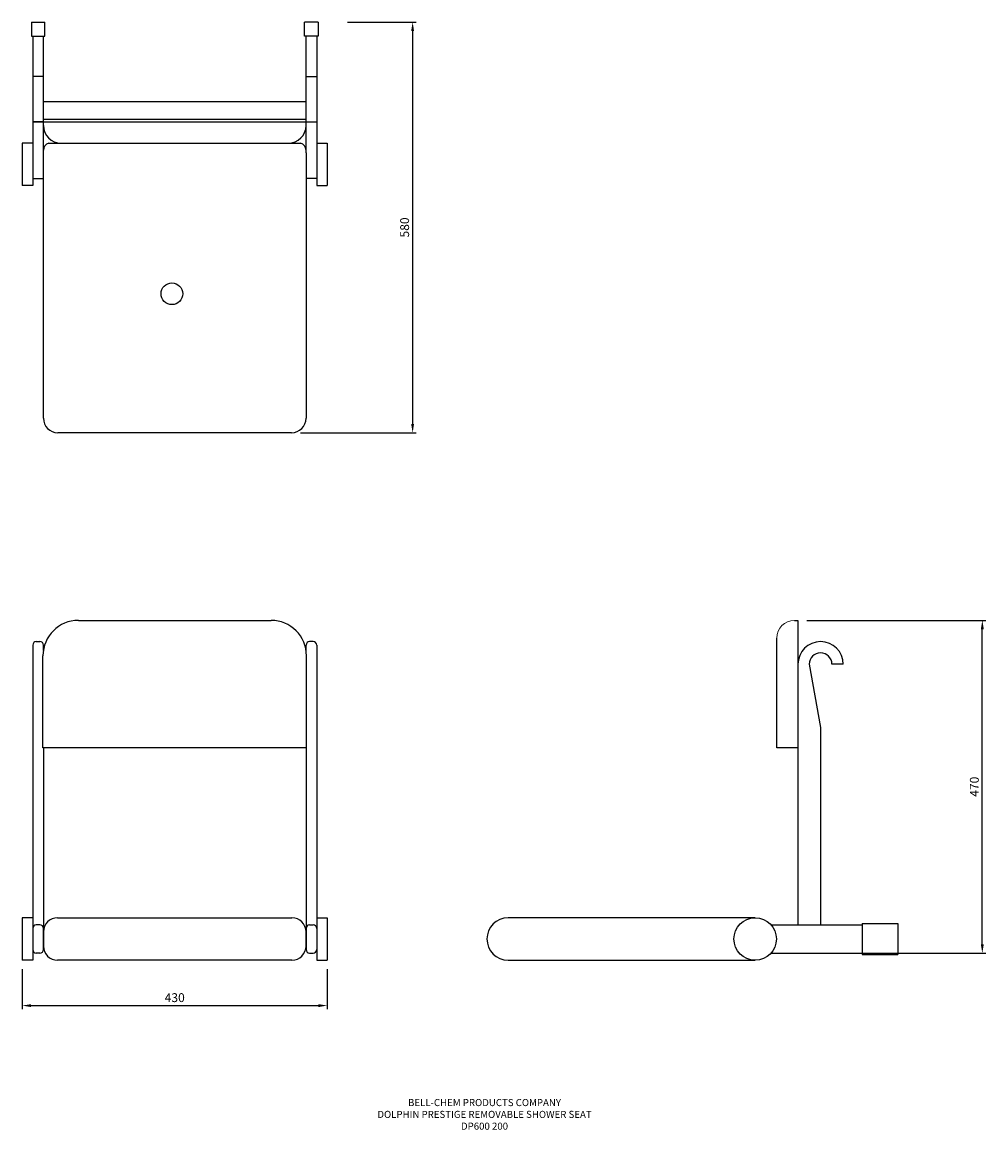
# Model space of a CAD drawing. Extents: x 7814 to 9174, y 802 to 2366.
import ezdxf

# ---------------------------------------------------------------- set-up
doc = ezdxf.new("R2010")
doc.units = 0
doc.header["$LTSCALE"] = 15
doc.header["$MEASUREMENT"] = 0
doc.layers.get('DEFPOINTS').update_dxf_attribs({"linetype": 'CONTINUOUS'})
for name, color, linetype in [('DETAIL', 2, 'CONTINUOUS'), ('DIMS', 7, 'CONTINUOUS'), ('TEXT', 7, 'CONTINUOUS')]:
    doc.layers.add(name, color=color, linetype=linetype)
doc.styles.add('FASTRACK', font='simplex.shx', dxfattribs={"height": 10})
doc.styles.get("Standard").update_dxf_attribs({"font": 'txt.shx'})
doc.dimstyles.get("Standard").update_dxf_attribs({"dimtxt": 0.18, "dimasz": 0.18, "dimexe": 0.18, "dimexo": 0.0625, "dimgap": 0.09, "dimtad": 0, "dimtih": 1, "dimtoh": 1, "dimdec": 4, "dimzin": 0, "dimdsep": 46, "dimtxsty": 'Standard', "dimcen": 0.09, "dimadec": 0, "dimazin": 0, "dimtfac": 1, "dimtdec": 4, "dimtofl": 0, "dimtmove": 0, "dimatfit": 3, "dimfxl": 0, "dimtolj": 1, "dimtzin": 0, "dimarcsym": 0})

# ---------------------------------------------------------------- blocks, each defined once
blk = doc.blocks.new('*D5')
at = {"layer": 'DEFPOINTS', "color": 0}
for p in [(8908.9, 1521.2), (9169.2, 1521.2), (8980.7, 1051.2)]:
    blk.add_point(p, dxfattribs=at)
at = {"layer": 'DIMS', "color": 0, "lineweight": -2}
for p, q in [((8921.4, 1521.2), (9174.2, 1521.2)), ((9169.2, 1063.7), (9169.2, 1508.7)), ((8993.2, 1051.2), (9174.2, 1051.2))]:
    blk.add_line(p, q, dxfattribs=at)
at = {"layer": 'DIMS', "color": 0}
for points in [[(9167.1, 1508.7), (9171.3, 1508.7), (9169.2, 1521.2)], [(9167.1, 1063.7), (9171.3, 1063.7), (9169.2, 1051.2)]]:
    blk.add_solid(points, dxfattribs=at)
at = {"layer": 'DIMS', "color": 0, "insert": (9157.9, 1286.2), "char_height": 12.5, "attachment_point": 5, "rotation": 90}
blk.add_mtext('\\A1;470', dxfattribs=at)
blk = doc.blocks.new('*D4')
at = {"layer": 'DEFPOINTS', "color": 0}
for p in [(8260.5, 2366.1), (8193.9, 1786.1), (8364.9, 1786.1)]:
    blk.add_point(p, dxfattribs=at)
at = {"layer": 'DIMS', "color": 0, "lineweight": -2}
for p, q in [((8273, 2366.1), (8369.9, 2366.1)), ((8364.9, 2353.6), (8364.9, 1798.6)), ((8206.4, 1786.1), (8369.9, 1786.1))]:
    blk.add_line(p, q, dxfattribs=at)
at = {"layer": 'DIMS', "color": 0}
for points in [[(8362.8, 2353.6), (8366.9, 2353.6), (8364.9, 2366.1)], [(8362.8, 1798.6), (8366.9, 1798.6), (8364.9, 1786.1)]]:
    blk.add_solid(points, dxfattribs=at)
at = {"layer": 'DIMS', "color": 0, "insert": (8353.6, 2076.1), "char_height": 12.5, "attachment_point": 5, "rotation": 90}
blk.add_mtext('\\A1;580', dxfattribs=at)
blk = doc.blocks.new('*D17')
at = {"layer": 'DEFPOINTS', "color": 0}
for p in [(7813.6, 1041.2), (8244.4, 1041.2), (8244.4, 977.1)]:
    blk.add_point(p, dxfattribs=at)
at = {"layer": 'DIMS', "color": 0, "lineweight": -2}
for p, q in [((7813.6, 1028.7), (7813.6, 972.1)), ((8244.4, 1028.7), (8244.4, 972.1)), ((7826.1, 977.1), (8231.9, 977.1))]:
    blk.add_line(p, q, dxfattribs=at)
at = {"layer": 'DIMS', "color": 0}
for points in [[(7826.1, 979.1), (7826.1, 975), (7813.6, 977.1)], [(8231.9, 979.1), (8231.9, 975), (8244.4, 977.1)]]:
    blk.add_solid(points, dxfattribs=at)
at = {"layer": 'DIMS', "color": 0, "insert": (8029, 988.3), "char_height": 12.5, "attachment_point": 5}
blk.add_mtext('\\A1;430', dxfattribs=at)

msp = doc.modelspace()

# ---------------------------------------------------------------- linework, layer by layer
at = {"layer": 'DETAIL'}
for p, q in [((7826.588, 2366.088), (7826.588, 2346.088)), ((7826.588, 2366.088), (7845.588, 2366.088)), ((7845.588, 2346.088), (7845.588, 2366.088)), ((8231.411, 2366.088), (8212.411, 2366.088)), ((8212.411, 2346.088), (8212.411, 2366.088)), ((8231.411, 2366.088), (8231.411, 2346.088)), ((7826.588, 2346.088), (7845.588, 2346.088)), ((7828.588, 2346.088), (7828.588, 2135.164)), ((7843.588, 2220.164), (7843.588, 2346.088)), ((8231.411, 2346.088), (8212.411, 2346.088)), ((8214.411, 2220.164), (8214.411, 2346.088)), ((8229.411, 2346.088), (8229.411, 2135.164)), ((7843.588, 2289.164), (7828.588, 2289.164)), ((8214.411, 2289.164), (8229.411, 2289.164)), ((8214.411, 2253.588), (7843.588, 2253.588)), ((7828.588, 2225.164), (8214.411, 2225.164)), ((7843.588, 2225.164), (7828.588, 2225.164)), ((8214.411, 2228.588), (7843.588, 2228.588)), ((7843.588, 2183.297), (7843.588, 2225.164)), ((8214.411, 2225.164), (8229.411, 2225.164)), ((8214.411, 2183.297), (8214.411, 2225.164)), ((7813.588, 2195.164), (7813.588, 2135.164)), ((7828.588, 2195.164), (7813.588, 2195.164)), ((7851.225, 2195.164), (8206.774, 2195.164)), ((8229.411, 2195.164), (8244.411, 2195.164)), ((8244.411, 2195.164), (8244.411, 2135.164)), ((7843.588, 2181.329), (7843.588, 2185.264)), ((7843.588, 2181.329), (7843.588, 2185.264)), ((7843.588, 1816.794), (7843.588, 2181.329)), ((8214.411, 2181.329), (8214.411, 2185.264)), ((8214.411, 2181.329), (8214.411, 1816.794)), ((7828.588, 2145.347), (7843.588, 2145.347)), ((8229.411, 2145.347), (8214.411, 2145.347)), ((7828.588, 2135.164), (7813.588, 2135.164)), ((8229.411, 2135.164), (8244.411, 2135.164)), ((7843.588, 1806.559), (7843.588, 1816.794)), ((8214.411, 1816.794), (8214.411, 1806.559)), ((8193.941, 1786.088), (7864.058, 1786.088)), ((7893.017, 1521.153), (8164.999, 1521.153)), ((8903.871, 1521.153), (8908.871, 1521.153)), ((8908.871, 1521.153), (8908.871, 1471.153)), ((7833.588, 1491.157), (7838.588, 1491.157)), ((8224.411, 1491.157), (8219.411, 1491.157)), ((8878.871, 1471.153), (8878.871, 1496.153)), ((8908.871, 1496.153), (8908.871, 1091.153)), ((7828.588, 1486.157), (7828.588, 1056.153)), ((7842.999, 1341.153), (7842.999, 1471.153)), ((7842.999, 1341.153), (7842.999, 1471.153)), ((7843.588, 1478.8), (7843.588, 1486.157)), ((8214.411, 1478.8), (8214.411, 1486.157)), ((8214.999, 1341.153), (8214.999, 1471.153)), ((8229.411, 1486.157), (8229.411, 1056.153)), ((8878.871, 1341.153), (8878.871, 1471.153)), ((8908.871, 1471.153), (8908.871, 1341.153)), ((8924.871, 1459.157), (8940.871, 1370.066)), ((8972.871, 1459.157), (8956.871, 1459.157)), ((8940.871, 1370.066), (8940.871, 1091.153)), ((8214.999, 1341.153), (7842.999, 1341.153)), ((7843.588, 1341.153), (7843.588, 1056.153)), ((7843.588, 1336.153), (7843.588, 1086.153)), ((8214.411, 1341.153), (8214.411, 1056.153)), ((8214.411, 1336.153), (8214.411, 1086.153)), ((8908.871, 1341.153), (8878.871, 1341.153)), ((7813.588, 1101.153), (7813.588, 1041.153)), ((7828.588, 1101.153), (7813.588, 1101.153)), ((7828.588, 1101.153), (7828.588, 1086.153)), ((7828.588, 1101.153), (7828.588, 1041.153)), ((7863.588, 1101.153), (8194.411, 1101.153)), ((8229.411, 1101.153), (8229.411, 1086.153)), ((8229.411, 1101.153), (8229.411, 1041.153)), ((8229.411, 1101.153), (8244.411, 1101.153)), ((8244.411, 1101.153), (8244.411, 1041.153)), ((8848.5, 1101.153), (8499.794, 1101.153)), ((7828.588, 1086.153), (7828.588, 1056.153)), ((7838.588, 1091.153), (7833.588, 1091.153)), ((7843.588, 1071.153), (7843.588, 1086.153)), ((8214.411, 1071.153), (8214.411, 1086.153)), ((8219.411, 1091.153), (8224.411, 1091.153)), ((8229.411, 1086.153), (8229.411, 1056.153)), ((8870.86, 1091.153), (8999.794, 1091.153)), ((8999.794, 1093.153), (8999.794, 1049.153)), ((8999.794, 1093.153), (9049.794, 1093.153)), ((9049.794, 1093.153), (9049.794, 1049.153)), ((7843.588, 1056.153), (7843.588, 1071.153)), ((8214.411, 1056.153), (8214.411, 1071.153)), ((7838.588, 1051.153), (7833.588, 1051.153)), ((8219.411, 1051.153), (8224.411, 1051.153)), ((8870.86, 1051.153), (8999.794, 1051.153)), ((8999.794, 1049.153), (9049.794, 1049.153)), ((7828.588, 1041.153), (7813.588, 1041.153)), ((8194.419, 1041.153), (7863.595, 1041.153)), ((8229.411, 1041.153), (8244.411, 1041.153)), ((8499.794, 1041.153), (8848.5, 1041.153))]:
    msp.add_line(p, q, dxfattribs=at)
for centre, radius in [((8024.999, 1982.526), 15.353), ((8848.5, 1071.153), 30)]:
    msp.add_circle(centre, radius, dxfattribs=at)
for centre, radius, start, end in [((7868.588, 2220.164), 25, 180, 270), ((8189.411, 2220.164), 25, 270, 0), ((7853.823, 2185.264), 10.235, 104.706079, 180), ((7853.823, 2185.264), 10.235, 104.706079, 180), ((8204.176, 2185.264), 10.235, 0, 75.293921), ((7864.058, 1806.559), 20.471, 180, 270), ((8193.941, 1806.559), 20.471, 270, 0), ((7892.999, 1471.153), 50, 90, 180), ((8164.999, 1471.153), 50, 0, 90), ((7833.588, 1486.157), 5, 90, 180), ((7838.588, 1486.157), 5, 0, 90), ((8219.411, 1486.157), 5, 90, 180), ((8224.411, 1486.157), 5, 360, 90), ((8940.871, 1459.157), 32, 0, 180), ((8940.871, 1459.157), 16, 0, 180), ((7863.588, 1081.153), 20, 90, 180), ((8194.411, 1081.153), 20, 0, 90), ((8499.794, 1071.153), 30, 90, 270), ((7833.588, 1086.153), 5, 90, 180), ((7838.588, 1086.153), 5, 0, 90), ((8219.411, 1086.153), 5, 90, 180), ((8224.411, 1086.153), 5, 0, 90), ((7833.588, 1056.153), 5, 180, 270), ((7838.588, 1056.153), 5, 270, 0), ((7863.588, 1061.153), 20, 180, 270), ((8194.411, 1061.153), 20, 270, 0), ((8219.411, 1056.153), 5, 180, 270), ((8224.411, 1056.153), 5, 270, 0)]:
    msp.add_arc(centre, radius, start, end, dxfattribs=at)
at = {"layer": 'DETAIL', "linetype": 'Continuous', "lineweight": 15}
msp.add_arc((8903.871, 1496.153), 25, 90, 180, dxfattribs=at)

# ---------------------------------------------------------------- texts
at = {"layer": 'TEXT', "insert": (8466.373, 845.106), "char_height": 10, "width": 620.65171, "attachment_point": 2, "style": 'FASTRACK'}
msp.add_mtext('{\\fArial|b0|i0|c0|p34;BELL-CHEM PRODUCTS COMPANY\\PDOLPHIN PRESTIGE REMOVABLE SHOWER SEAT\\PDP600 200}', dxfattribs=at)

# ---------------------------------------------------------------- dimensions: what is measured, and where the dimension line sits
at = {"layer": 'DIMS'}
for base, p1, p2, picture, middle in [((8364.864, 1786.088), (8260.47, 2366.088), (8193.941, 1786.088), '*D4', (8353.614, 2076.088)), ((9169.171, 1521.153), (8980.672, 1051.153), (8908.871, 1521.153), '*D5', (9157.921, 1286.153))]:
    dim = msp.add_linear_dim(base=base, p1=p1, p2=p2, angle=90, dimstyle='Standard', override={"dimscale": 2.5, "dimtxt": 5, "dimasz": 5, "dimexe": 2, "dimexo": 5, "dimgap": 2, "dimtad": 1, "dimtih": 0, "dimtoh": 0, "dimdec": 2, "dimzin": 8, "dimcen": 1.5, "dimtdec": 2, "dimtix": 1, "dimtofl": 1, "dimtmove": 2, "dimtzin": 8}, dxfattribs=at)
    dim.commit()
    dim.dimension.update_dxf_attribs({"geometry": picture, "text_midpoint": middle})
dim = msp.add_linear_dim(base=(8244.411, 977.055), p1=(7813.588, 1041.153), p2=(8244.411, 1041.153), text='430', dimstyle='Standard', override={"dimscale": 2.5, "dimtxt": 5, "dimasz": 5, "dimexe": 2, "dimexo": 5, "dimgap": 2, "dimtad": 1, "dimtih": 0, "dimtoh": 0, "dimdec": 2, "dimzin": 8, "dimcen": 1.5, "dimtdec": 2, "dimtix": 1, "dimtofl": 1, "dimtmove": 2, "dimtzin": 8}, dxfattribs=at)
dim.commit()
dim.dimension.update_dxf_attribs({"geometry": '*D17', "text_midpoint": (8028.999, 988.305)})

doc.saveas('drawing.dxf')
